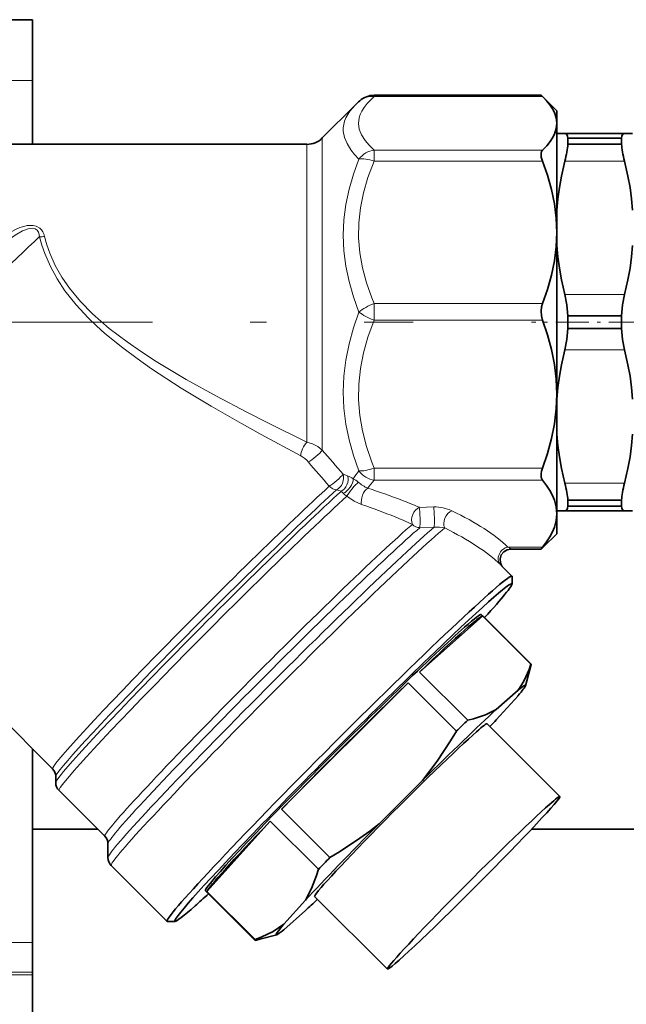
# Model space of a CAD drawing. Extents: x 0 to 420, y 0 to 297.
# Drawn here: x 162 to 180, y 164 to 195 of the extents above; entities that cross this region are included whole.
import ezdxf

# ---------------------------------------------------------------- set-up
doc = ezdxf.new("R2010")
doc.units = 0
doc.linetypes.add('DASHDOT', pattern=[18.5, 12, -3, 0.5, -3])

msp = doc.modelspace()

# ---------------------------------------------------------------- linework, layer by layer
at = {"color": 7, "lineweight": 35}
for p, q in [((155.465, 194.72), (162.131, 194.72)), ((162.131, 192.854), (162.131, 194.72)), ((162.131, 192.854), (162.131, 190.89)), ((177.762, 192.397), (172.632, 192.397)), ((177.807, 192.357), (177.83, 192.335)), ((178.242, 191.923), (177.83, 192.335)), ((171.037, 191.085), (172.049, 192.097)), ((178.242, 191.923), (178.242, 191.536)), ((178.242, 191.536), (178.242, 188.183)), ((178.242, 191.223), (178.491, 191.223)), ((178.242, 191.223), (178.242, 188.862)), ((178.491, 191.223), (180.326, 191.223)), ((180.233, 191.081), (178.584, 191.081)), ((178.584, 191.081), (178.584, 190.89)), ((180.233, 191.081), (180.233, 190.89)), ((180.575, 191.223), (180.326, 191.223)), ((170.566, 190.89), (157.085, 190.89)), ((180.233, 190.89), (178.584, 190.89)), ((178.242, 188.862), (178.242, 188.653)), ((178.242, 187.993), (178.242, 188.653)), ((178.242, 188.183), (178.242, 183.213)), ((178.242, 187.993), (178.242, 187.784)), ((178.242, 187.784), (178.242, 185.423)), ((180.233, 185.614), (178.584, 185.614)), ((178.584, 185.614), (178.584, 185.423)), ((180.233, 185.614), (180.233, 185.423)), ((178.242, 185.423), (178.242, 183.062)), ((178.584, 185.423), (178.584, 185.232)), ((180.233, 185.232), (178.584, 185.232)), ((180.233, 185.423), (180.233, 185.232)), ((178.242, 183.213), (178.242, 179.538)), ((178.242, 182.853), (178.242, 183.062)), ((178.242, 182.648), (178.242, 182.853)), ((178.242, 182.648), (178.242, 182.193)), ((178.242, 181.984), (178.242, 182.193)), ((178.242, 181.984), (178.242, 179.623)), ((180.233, 179.955), (178.584, 179.955)), ((178.584, 179.955), (178.584, 179.765)), ((180.233, 179.765), (178.584, 179.765)), ((180.233, 179.955), (180.233, 179.765)), ((178.242, 179.623), (178.491, 179.623)), ((178.242, 179.538), (178.242, 178.93)), ((178.491, 179.623), (180.326, 179.623)), ((180.575, 179.623), (180.326, 179.623)), ((178.242, 178.923), (177.83, 178.511)), ((178.242, 178.93), (178.242, 178.923)), ((155.867, 178.573), (162.749, 171.697)), ((177.762, 178.449), (176.833, 178.449)), ((177.761, 178.45), (177.762, 178.449)), ((177.807, 178.489), (177.83, 178.511)), ((176.56, 177.925), (176.866, 177.619)), ((176.869, 177.375), (176.869, 177.611)), ((175.924, 176.44), (177.453, 174.912)), ((175.968, 176.395), (174.025, 174.671)), ((177.451, 174.914), (175.968, 176.395)), ((175.507, 173.19), (174.025, 174.671)), ((177.28, 174.249), (177.455, 174.898)), ((173.674, 174.334), (169.787, 170.451)), ((175.157, 172.853), (173.674, 174.334)), ((177.052, 174.111), (176.383, 173.518)), ((176.383, 173.198), (177.052, 173.942)), ((176.101, 173.083), (178.341, 170.846)), ((162.131, 172.314), (162.131, 166.357)), ((162.845, 171.469), (162.845, 171.274)), ((174.12, 171.342), (172.782, 170.005)), ((162.945, 171.031), (164.352, 169.624)), ((171.269, 168.97), (169.787, 170.451)), ((169.436, 170.088), (167.493, 167.928)), ((170.919, 168.607), (169.436, 170.088)), ((162.131, 169.838), (164.139, 169.838)), ((177.465, 169.838), (185.951, 169.838)), ((164.447, 169.397), (164.447, 168.966)), ((164.548, 168.723), (166.265, 167.007)), ((167.443, 167.951), (168.973, 166.423)), ((168.975, 166.447), (167.493, 167.928)), ((170.52, 167.661), (169.851, 166.917)), ((170.801, 167.776), (173.04, 165.54)), ((169.851, 166.748), (170.52, 167.341)), ((166.509, 167.005), (166.273, 167.004)), ((169.636, 166.596), (169.119, 166.457)), ((162.131, 165.451), (162.131, 166.357)), ((162.131, 165.451), (162.131, 165.368)), ((162.131, 163.676), (162.131, 165.368))]:
    msp.add_line(p, q, dxfattribs=at)
at = {"color": 7, "lineweight": 13}
for p, q in [((155.465, 192.854), (162.131, 192.854)), ((172.632, 192.397), (172.632, 192.357)), ((177.807, 192.357), (172.632, 192.357)), ((171.037, 181.491), (171.037, 191.085)), ((170.566, 181.738), (170.566, 190.89)), ((172.632, 190.714), (172.632, 190.371)), ((177.807, 190.714), (172.632, 190.714)), ((177.807, 190.371), (172.632, 190.371)), ((178.491, 190.373), (180.326, 190.373)), ((178.491, 186.273), (180.326, 186.273)), ((172.632, 185.995), (172.632, 185.486)), ((177.807, 185.995), (172.632, 185.995)), ((177.807, 185.486), (172.632, 185.486)), ((178.491, 184.573), (180.326, 184.573)), ((171.816, 180.703), (171.676, 180.754)), ((172.632, 180.941), (172.632, 180.564)), ((177.807, 180.941), (172.632, 180.941)), ((177.807, 180.564), (172.632, 180.564)), ((178.491, 180.473), (180.326, 180.473)), ((171.614, 180.225), (171.473, 180.273)), ((174.019, 179.732), (174.462, 179.745)), ((174.034, 179.108), (174.476, 179.12)), ((177.807, 178.512), (176.745, 178.512)), ((176.56, 177.925), (176.509, 177.974)), ((155.465, 166.357), (162.131, 166.357)), ((155.465, 165.451), (162.131, 165.451)), ((155.465, 165.368), (162.131, 165.368))]:
    msp.add_line(p, q, dxfattribs=at)
at = {"color": 7, "linetype": 'DASHDOT', "lineweight": 13}
msp.add_line((153.823, 185.423), (173.828, 185.423), dxfattribs=at)
at = {"color": 7, "linetype": 'DASHDOT', "lineweight": 13, "ltscale": 0.084807}
msp.add_line((180.858, 185.423), (177.466, 185.423), dxfattribs=at)
at = {"color": 7, "lineweight": 13}
for points in [[(172.632, 192.357), (172.416, 192.14), (172.325, 192.024), (172.253, 191.907), (172.205, 191.806), (172.173, 191.705), (172.152, 191.531), (172.175, 191.358), (172.243, 191.184), (172.353, 191.01), (172.479, 190.862), (172.632, 190.714)], [(172.049, 192.097), (171.881, 191.904), (171.762, 191.705), (171.721, 191.604), (171.694, 191.502), (171.681, 191.398), (171.682, 191.293), (171.718, 191.104), (171.797, 190.914), (171.915, 190.722), (172.028, 190.579), (172.161, 190.436)], [(172.161, 190.436), (171.992, 189.975), (171.858, 189.509), (171.759, 189.039), (171.7, 188.568), (171.68, 188.095), (171.701, 187.62), (171.761, 187.147), (171.859, 186.674), (171.993, 186.202), (172.161, 185.734)], [(172.632, 190.371), (172.44, 189.865), (172.305, 189.403), (172.211, 188.941), (172.161, 188.479), (172.154, 188.017), (172.193, 187.554), (172.275, 187.092), (172.399, 186.63), (172.562, 186.168), (172.632, 185.995)], [(162.502, 188.059), (162.479, 188.134), (162.445, 188.204), (162.403, 188.263), (162.35, 188.314), (162.241, 188.374), (162.153, 188.395), (162.063, 188.399), (161.962, 188.39), (161.864, 188.369), (161.741, 188.33), (161.624, 188.282), (161.343, 188.133), (161.084, 187.963), (160.84, 187.781), (160.393, 187.408), (159.979, 187.034)], [(162.344, 188.051), (162.335, 188.123), (162.313, 188.191), (162.274, 188.248), (162.216, 188.289), (162.144, 188.308), (162.072, 188.307), (162.001, 188.293), (161.911, 188.264), (161.823, 188.226), (161.595, 188.095), (161.379, 187.942), (161.169, 187.776), (160.755, 187.413), (160.345, 187.023)], [(170.375, 181.314), (169.163, 181.97), (168.551, 182.31), (167.625, 182.841), (166.704, 183.397), (165.792, 183.989), (165.343, 184.303), (164.903, 184.632), (164.358, 185.076), (164.095, 185.311), (163.841, 185.555), (163.468, 185.958), (163.128, 186.387), (162.886, 186.756), (162.678, 187.139), (162.507, 187.534), (162.418, 187.793), (162.344, 188.051)], [(170.566, 181.738), (169.34, 182.344), (168.721, 182.658), (167.784, 183.15), (166.854, 183.666), (166.39, 183.937), (165.932, 184.218), (165.48, 184.511), (165.036, 184.818), (164.49, 185.233), (164.227, 185.454), (163.973, 185.684), (163.603, 186.06), (163.268, 186.464), (163.032, 186.809), (162.829, 187.169), (162.665, 187.541), (162.574, 187.8), (162.502, 188.059)], [(172.161, 185.734), (171.992, 185.246), (171.858, 184.755), (171.759, 184.259), (171.7, 183.767), (171.68, 183.275), (171.701, 182.783), (171.761, 182.294), (171.859, 181.808), (171.993, 181.326), (172.161, 180.85)], [(172.632, 185.486), (172.44, 184.961), (172.305, 184.481), (172.211, 184.001), (172.161, 183.521), (172.154, 183.041), (172.193, 182.56), (172.275, 182.08), (172.399, 181.6), (172.562, 181.12), (172.632, 180.941)], [(170.566, 181.738), (170.736, 181.682), (170.896, 181.599), (171.037, 181.491)], [(172.245, 179.819), (172.015, 179.922), (171.79, 180.075)], [(176.833, 178.449), (176.833, 178.449), (176.834, 178.449), (176.834, 178.45), (176.833, 178.451), (176.831, 178.453), (176.788, 178.484), (176.745, 178.512)]]:
    msp.add_lwpolyline(points, dxfattribs=at)
at = {"color": 7, "lineweight": 35}
for points in [[(177.762, 192.397), (177.762, 192.397), (177.764, 192.396), (177.77, 192.392), (177.807, 192.357)], [(177.83, 192.335), (177.939, 192.218), (178.033, 192.101), (178.11, 191.983), (178.17, 191.865), (178.224, 191.7), (178.242, 191.536)], [(178.242, 191.536), (178.224, 191.371), (178.17, 191.207), (178.113, 191.093), (178.04, 190.98), (177.933, 190.847), (177.807, 190.714)], [(178.584, 191.081), (178.572, 191.143), (178.553, 191.187), (178.525, 191.214), (178.491, 191.223)], [(180.233, 191.081), (180.245, 191.143), (180.265, 191.187), (180.292, 191.214), (180.326, 191.223)], [(177.807, 190.371), (177.769, 190.5), (177.764, 190.616), (177.779, 190.672), (177.807, 190.714)], [(177.807, 190.371), (177.96, 189.937), (178.081, 189.499), (178.17, 189.059), (178.224, 188.621), (178.242, 188.183)], [(178.242, 188.862), (178.275, 189.211), (178.323, 189.56), (178.387, 189.916), (178.491, 190.373)], [(180.575, 188.862), (180.543, 189.211), (180.495, 189.56), (180.43, 189.916), (180.326, 190.373)], [(178.242, 188.183), (178.224, 187.744), (178.17, 187.307), (178.081, 186.867), (177.96, 186.429), (177.807, 185.995)], [(178.242, 187.784), (178.275, 187.435), (178.323, 187.086), (178.387, 186.73), (178.491, 186.273)], [(180.575, 187.784), (180.543, 187.435), (180.495, 187.086), (180.43, 186.73), (180.326, 186.273)], [(178.584, 185.614), (178.553, 185.954), (178.491, 186.273)], [(180.233, 185.614), (180.265, 185.954), (180.326, 186.273)], [(177.807, 185.486), (177.772, 185.62), (177.762, 185.761), (177.779, 185.899), (177.807, 185.995)], [(177.807, 185.486), (177.96, 185.035), (178.081, 184.58), (178.17, 184.124), (178.224, 183.669), (178.242, 183.213)], [(178.584, 185.232), (178.553, 184.892), (178.491, 184.573)], [(180.233, 185.232), (180.265, 184.892), (180.326, 184.573)], [(178.242, 183.062), (178.275, 183.411), (178.323, 183.76), (178.387, 184.116), (178.491, 184.573)], [(180.575, 183.062), (180.543, 183.411), (180.495, 183.76), (180.43, 184.116), (180.326, 184.573)], [(178.242, 183.213), (178.224, 182.758), (178.17, 182.303), (178.081, 181.846), (177.96, 181.392), (177.807, 180.941)], [(178.242, 181.984), (178.275, 181.635), (178.323, 181.286), (178.387, 180.93), (178.491, 180.473)], [(180.575, 181.984), (180.543, 181.635), (180.495, 181.286), (180.43, 180.93), (180.326, 180.473)], [(177.807, 180.564), (177.769, 180.647), (177.763, 180.758), (177.779, 180.848), (177.807, 180.941)], [(177.807, 180.564), (177.928, 180.407), (178.03, 180.249), (178.109, 180.099), (178.17, 179.949), (178.224, 179.744), (178.242, 179.538)], [(178.584, 179.765), (178.572, 179.703), (178.553, 179.659), (178.525, 179.632), (178.491, 179.623)], [(180.233, 179.765), (180.245, 179.703), (180.265, 179.659), (180.292, 179.632), (180.326, 179.623)], [(178.242, 179.538), (178.224, 179.332), (178.17, 179.127), (178.109, 178.977), (178.03, 178.827), (177.928, 178.669), (177.807, 178.512)], [(176.833, 178.449), (176.715, 178.427), (176.612, 178.365), (176.538, 178.269), (176.503, 178.153), (176.512, 178.032), (176.548, 177.948), (176.571, 177.914)], [(177.761, 178.45), (177.761, 178.45), (177.762, 178.452), (177.767, 178.459), (177.807, 178.512)], [(177.762, 178.449), (177.762, 178.449), (177.764, 178.449), (177.77, 178.454), (177.807, 178.489)], [(177.052, 174.111), (177.15, 174.256), (177.239, 174.411), (177.392, 174.748), (177.451, 174.914)], [(176.383, 173.518), (176.053, 173.36), (175.686, 173.236), (175.507, 173.19)], [(174.12, 171.342), (174.347, 171.631), (174.566, 171.929), (174.978, 172.555), (175.157, 172.853)], [(172.782, 170.005), (172.494, 169.779), (172.195, 169.561), (171.568, 169.149), (171.269, 168.97)], [(170.52, 167.661), (170.707, 168.019), (170.86, 168.414), (170.919, 168.607)], [(169.851, 166.917), (169.691, 166.805), (169.522, 166.701), (169.155, 166.52), (168.975, 166.447)]]:
    msp.add_lwpolyline(points, dxfattribs=at)
for centre, radius, start, end in [((174.347, 189.794), 3.253, 131.5539, 134.9332), ((172.632, 191.73), 0.667, 90, 131.609), ((170.566, 191.556), 0.667, 270, 315), ((162.521, 171.468), 0.323, 0.2106, 45.1287), ((163.188, 171.273), 0.343, 179.8138, 224.9397), ((164.125, 169.396), 0.323, 0.2131, 45.1422), ((164.791, 168.965), 0.344, 179.8014, 224.9334), ((167.951, 170.8), 4.497, 283.167, 285.0585)]:
    msp.add_arc(centre, radius, start, end, dxfattribs=at)
at = {"color": 7, "lineweight": 13}
for centre, radius, start, end in [((170.27, 188.323), 7.979, 357.6309, 2.3691), ((162.392, 188.647), 0.598, 265.4317, 280.5969), ((170.249, 182.522), 8, 0.9022, 2.3671), ((170.27, 182.523), 7.979, 357.6309, 0.9003), ((169.979, 180.58), 0.834, 40.8891, 61.6625), ((251.158, 250.346), 105.643, 220.67568, 221.20446), ((242.158, 242.098), 94.005, 220.43704, 221.03628), ((171.551, 180.004), 0.748, 54.3961, 69.2782), ((174.551, 178.917), 3.074, 141.034, 146.5255), ((171.559, 179.831), 0.891, 49.1437, 61.2918), ((172.912, 181.399), 1.18, 229.2678, 246.1699), ((174.625, 178.754), 2.692, 137.7474, 144.4288), ((171.251, 179.751), 0.597, 43.7966, 52.5783), ((172.157, 180.631), 0.666, 224.4748, 236.5796), ((166.946, 162.988), 18.18, 68.9262, 72.4278), ((166.319, 162.234), 18.556, 67.9779, 71.3764), ((168.307, 166.557), 14.361, 66.5599, 68.8696), ((174.485, 178.495), 1.251, 64.6487, 91.0475), ((167.741, 165.786), 14.73, 65.6905, 67.9247), ((174.556, 177.921), 1.202, 78.3151, 93.855)]:
    msp.add_arc(centre, radius, start, end, dxfattribs=at)
for centre, major_axis, ratio, start_param, end_param in [((172.632, 191.73), (0.443, -0.498), 0.878327, 2.350532, 3.141461), ((172.632, 190.087), (-0.443, -0.498), 0.878325, 3.932676, 4.791555), ((172.632, 190.087), (0.614, -0.26), 0.396567, 1.736873, 2.595759), ((159.191, 184.675), (-4.712, -4.717), 0.0324, 3.947294, 5.361073), ((172.632, 185.712), (0.614, 0.26), 0.396567, 1.404719, 2.263605), ((172.632, 185.712), (0.618, -0.251), 0.317495, 3.981986, 4.840872), ((170.566, 181.514), (-0.153, -0.296), 0.386232, 4.070387, 5.632122), ((170.802, 181.327), (0.255, 0.215), 0.157686, 3.734375, 5.741965), ((171.44, 180.579), (0.252, 0.218), 0.137233, 3.75228, 5.783263), ((171.44, 180.579), (0.11, 0.315), 0.721993, 3.720819, 5.526846), ((171.58, 180.531), (-0.11, -0.315), 0.718311, 0.587659, 2.377916), ((172.632, 181.168), (0.618, 0.251), 0.317495, 3.72502, 4.583906), ((172.632, 181.168), (0.495, -0.446), 0.845574, 4.504687, 5.363573), ((167.461, 176.413), (-4.712, -4.717), 0.0324, 3.746034, 6.28318), ((171.44, 180.579), (0.225, -0.246), 0.822388, 4.769368, 5.554767), ((171.751, 180.441), (-0.191, -0.273), 0.506996, 0.645953, 2.543911), ((171.976, 180.27), (-0.209, -0.259), 0.111195, 3.675516, 5.647543), ((167.628, 176.247), (-4.781, -4.786), 0.0324, 3.746034, 6.250715), ((167.725, 176.149), (4.878, 4.883), 0.0324, 0.61651, 3.109129), ((167.892, 175.983), (4.947, 4.952), 0.0324, 0.631458, 3.141599), ((172.435, 180.018), (-0.101, -0.318), 0.543096, 3.671775, 5.550337), ((174.019, 179.431), (-0.133, -0.306), 0.647469, 3.732565, 5.75456), ((174.019, 179.431), (-0.01, 0.333), 0.063781, 3.393633, 5.843693), ((174.462, 179.444), (0.009, -0.333), 0.060415, 0.242472, 2.702199), ((175.02, 179.323), (-0.144, -0.3), 0.678416, 3.757818, 5.82124), ((165.819, 178.335), (11.558, -1.109), 0.296643, 0.361989, 0.679018), ((169.3, 174.577), (-4.947, -4.952), 0.0324, 3.536324, 6.2832), ((174.019, 179.431), (0.217, -0.253), 0.922615, 4.796485, 5.581884), ((169.682, 174.195), (5.232, 5.237), 0.0324, 0.380658, 3.109146), ((169.466, 174.41), (-5.016, -5.021), 0.0324, 3.536324, 6.250637), ((169.848, 174.029), (5.301, 5.306), 0.0324, 0.333774, 3.141608), ((165.846, 178.035), (11.303, -1.373), 0.293606, 0.375389, 0.692826), ((176.745, 178.21), (-0.23, -0.242), 0.826682, 3.9967, 6.25396)]:
    msp.add_ellipse(centre, major_axis=major_axis, ratio=ratio, start_param=start_param, end_param=end_param, dxfattribs=at)
at = {"color": 7, "lineweight": 35}
for centre, major_axis, ratio, start_param, end_param in [((178.102, 189.985), (-0.419, -1.224), 0.20265, 1.962019, 2.470629), ((180.716, 189.985), (0.419, -1.224), 0.20265, 3.812557, 4.321166), ((178.102, 180.861), (0.419, -1.224), 0.20265, 0.670964, 1.179574), ((180.716, 180.861), (-0.419, -1.224), 0.20265, 5.103612, 5.612221), ((171.566, 172.313), (-5.301, -5.306), 0.0324, 3.141608, 6.283186), ((171.683, 172.195), (-5.183, -5.188), 0.0324, 3.109044, 6.315592), ((171.683, 172.195), (-5.183, -5.188), 0.0324, 2.52905, 3.109044), ((171.566, 172.313), (-5.301, -5.306), 0.0324, 3.109044, 3.141608), ((171.683, 172.195), (-4.24, -4.245), 0.0324, 3.141522, 3.60917), ((171.731, 172.148), (-4.24, -4.245), 0.0324, 3.156887, 4.108651), ((171.683, 172.195), (-4.24, -4.245), 0.0324, 3.60917, 6.283115), ((173.213, 170.667), (-4.24, -4.245), 0.0324, 3.141579, 3.156887), ((173.213, 170.667), (-4.24, -4.245), 0.0324, 3.085385, 3.141579), ((171.731, 172.148), (-4.24, -4.245), 0.0324, 4.204084, 5.155849), ((173.451, 170.43), (-3.828, -3.832), 0.0324, 3.085416, 3.457132), ((173.451, 170.43), (-3.828, -3.832), 0.0324, 2.761209, 3.085416), ((173.451, 170.43), (-3.828, -3.832), 0.0324, 3.808406, 4.504329), ((173.213, 170.667), (-4.24, -4.245), 0.0324, 4.108651, 4.204084), ((173.451, 170.43), (-3.828, -3.832), 0.0324, 2.335477, 2.409934), ((173.451, 170.43), (-2.65, -2.653), 0.0324, 3.60917, 6.283115), ((173.451, 170.43), (-2.65, -2.653), 0.0324, 3.141522, 3.60917), ((175.69, 168.193), (-2.65, -2.653), 0.0324, 6.283115, 9.424707), ((175.69, 168.193), (-2.65, -2.653), 0.0324, 3.141522, 3.60917), ((175.69, 168.193), (-2.65, -2.653), 0.0324, 3.60917, 6.283115), ((171.731, 172.148), (-4.24, -4.245), 0.0324, 5.251282, 6.203046), ((173.451, 170.43), (-3.828, -3.832), 0.0324, 4.855604, 5.551527), ((173.213, 170.667), (-4.24, -4.245), 0.0324, 5.155849, 5.251282), ((171.683, 172.195), (-5.183, -5.188), 0.0324, 0.467578, 0.612555), ((173.451, 170.43), (-3.828, -3.832), 0.0324, 0.666814, 0.806115), ((171.683, 172.195), (-5.183, -5.188), 0.0324, 0.032407, 0.467578), ((171.566, 172.313), (-5.301, -5.306), 0.0324, 0.000001, 0.032407), ((173.451, 170.43), (-3.828, -3.832), 0.0324, 5.902801, 6.339362), ((173.451, 170.43), (-3.828, -3.832), 0.0324, 0.056177, 0.315539), ((173.213, 170.667), (-4.24, -4.245), 0.0324, 6.203046, 6.283172), ((173.213, 170.667), (-4.24, -4.245), 0.0324, 6.283172, 6.29848)]:
    msp.add_ellipse(centre, major_axis=major_axis, ratio=ratio, start_param=start_param, end_param=end_param, dxfattribs=at)

doc.saveas('drawing.dxf')
